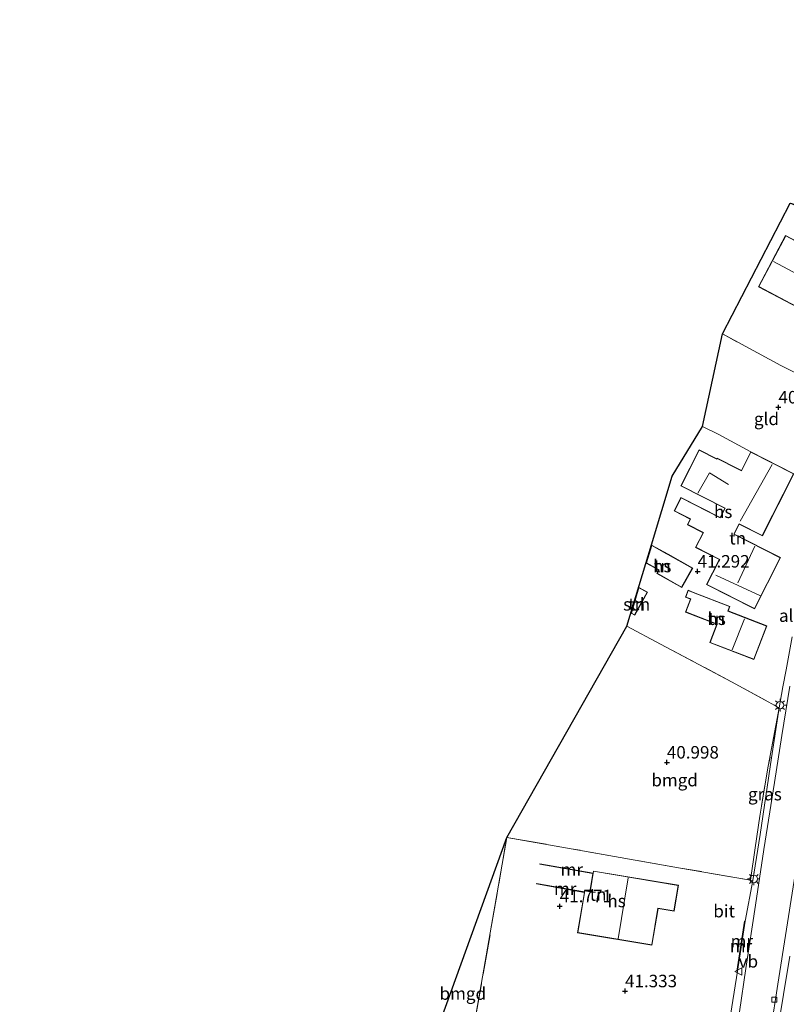
# Model space of a CAD drawing. Units: metres. Extents: x 177057 to 180010, y 324999 to 331253.
# Drawn here: x 178712 to 178865, y 326165 to 326362 of the extents above; entities that cross this region are included whole.
import ezdxf
from ezdxf.enums import TextEntityAlignment as Align

# ---------------------------------------------------------------- set-up
doc = ezdxf.new("R2010")
doc.units = ezdxf.units.M
doc.linetypes.add('IE-TERREINAFSCHEIDING', pattern=[10, 8, -2])
doc.layers.get('0').update_dxf_attribs({"lineweight": 25})
doc.layers.add('B-ME-GW-HOOGTEPUNT-S-B1', color=10, linetype='Continuous')
doc.layers.add('B-ME-KG-KADASTRAAL-OPNAMEDTMGRENS-L-B1', color=10, linetype='Continuous')
for name, color, linetype, lineweight in [('B-ME-IE-GRASLAND-GV-B6', 93, 'Continuous', 18), ('B-ME-IE-GRONDWERKLIJN-GROND_INGERICHT-GV-B6', 253, 'Continuous', 18), ('B-ME-IE-MEUBILAIR_WEGMEUBILAIR-LICHTMAST-S-B1', 8, 'Continuous', 18), ('B-ME-IE-TERREINAFSCHEIDING-DOORGANG-L-B1', 8, 'IE-TERREINAFSCHEIDING-KUNSTMATIG-OPEN', 18), ('B-ME-IE-TERREINAFSCHEIDING-RASTERHEKWERK-L-B1', 8, 'IE-TERREINAFSCHEIDING', 18), ('B-ME-KG-KADASTRAAL-DAKRAND-L-B1', 13, 'Continuous', 18), ('B-ME-KG-KADASTRAAL-NOKLIJN-L-B1', 13, 'Continuous', 18), ('B-ME-MW-MUUR-GV-B6', 8, 'IE-TERREINAFSCHEIDING-KUNSTMATIG', 18), ('B-ME-MW-MUUR-L-B1', 8, 'IE-TERREINAFSCHEIDING-KUNSTMATIG', 18), ('B-ME-OG-BEBOUWING-GV-B6', 173, 'Continuous', 18), ('B-ME-VH-VERH_SOORT-BITUMEN-GV-B6', 8, 'IE-TERREINAFSCHEIDING-NATUURLIJK-HOUTWAL', 18), ('B-ME-VH-VERH_SOORT-GV-B6', 8, 'Continuous', 18), ('B-ME-VV-KOLK-S-B1', 8, 'Continuous', 18), ('B-ME-VW-MEUBILAIR_WEGMEUBILAIR-VERKEERSBORD-S-B1', 8, 'Continuous', 18)]:
    doc.layers.add(name, color=color, linetype=linetype, lineweight=lineweight)
doc.styles.add('NLCS-ISO', font='NLCS-ISO.TTF')
doc.linetypes.add('IE-TERREINAFSCHEIDING-KUNSTMATIG', pattern='A,4,[82,NLCS.SHX,S=0.75,R=90,X=0,Y=0],4,-2', length=10)
doc.linetypes.add('IE-TERREINAFSCHEIDING-KUNSTMATIG-OPEN', pattern='A,7,-1.5,[67,NLCS.SHX,S=0.75,R=0,X=0,Y=0],-1.5', length=10)
doc.linetypes.add('IE-TERREINAFSCHEIDING-NATUURLIJK-HOUTWAL', pattern='A,7,-1.5,[67,NLCS.SHX,S=0.75,R=45,X=0,Y=0],-1.5,7,-1.5,[70,NLCS.SHX,S=0.75,R=0,X=0,Y=0],-1.5', length=20)

# ---------------------------------------------------------------- blocks, each defined once
blk = doc.blocks.new('hoogtepunt')
for p, q in [((-0.5, 0), (0.5, 0)), ((0, 0.5), (0, -0.5))]:
    blk.add_line(p, q)
blk = doc.blocks.new('lantaarnpaal')
for p, q in [((-0.75, 0), (-1.25, 0)), ((-0.88, 0.88), (-0.53, 0.53)), ((0, 0.75), (0, 1.25)), ((0.53, 0.53), (0.88, 0.88)), ((0.75, 0), (1.25, 0)), ((-0.53, -0.53), (-0.88, -0.88)), ((0, -0.75), (0, -1.25)), ((0.53, -0.53), (0.88, -0.88))]:
    blk.add_line(p, q)
blk.add_circle((0, 0), 0.75)
blk = doc.blocks.new('kolk')
blk.add_lwpolyline([(-0.5, -0.5), (0.5, -0.5), (0.5, 0.5), (-0.5, 0.5)], close=True)
blk = doc.blocks.new('verkeersbord')
for p, q in [((0, 0.75), (-0.75, -0.625)), ((0.75, -0.625), (0, 0.75)), ((-0.75, -0.625), (0.75, -0.625))]:
    blk.add_line(p, q)

msp = doc.modelspace()

# ---------------------------------------------------------------- linework, layer by layer
at = {"layer": 'B-ME-IE-GRASLAND-GV-B6'}
for points in [[(178858.005, 326190.141, 41.329), (178858.926, 326196.599, 41.251), (178859.849, 326202.968, 41.232), (178861.539, 326212.937, 41.218), (178863.708, 326224.606, 41.053), (178862.203, 326214.617, 41.08), (178859.883, 326199.254, 41.145), (178858.429, 326190.093, 41.246), (178858.005, 326190.141, 41.329)], [(178867.028, 326134.158, 41.697), (178864.049, 326147.182, 41.458), (178862.238, 326155.223, 41.435), (178863.328, 326159.577, 41.398), (178865.816, 326174.927, 41.306)]]:
    msp.add_polyline3d(points, dxfattribs=at)
at = {"layer": 'B-ME-IE-GRONDWERKLIJN-GROND_INGERICHT-GV-B6'}
for points in [[(178877.283, 326320.327, 40.777), (178878.526, 326319.697, 40.781), (178878.809, 326320.25, 40.698), (178882.823, 326318.328, 40.675), (178884.936, 326317.184, 40.629), (178886.748, 326315.584, 40.597), (178887.983, 326313.748, 40.57), (178888.723, 326311.961, 40.547), (178888.809, 326310.306, 40.551), (178888.293, 326308.305, 40.537), (178880.63, 326289.705, 40.671), (178878.849, 326285.574, 40.758), (178870.241, 326289.984, 40.878), (178864.063, 326293.113, 40.878), (178852.343, 326299.426, 40.942), (178865.933, 326325.584, 40.873), (178877.283, 326320.327, 40.777)], [(178873.49, 326298.886, 40.671), (178877.173, 326296.941, 40.671), (178882.799, 326307.597, 40.671), (178879.874, 326309.142, 40.671), (178880.654, 326310.619, 40.671), (178875.597, 326313.289, 40.671), (178875.729, 326313.439, 40.671), (178865.005, 326319.101, 40.671), (178859.606, 326308.876, 40.671), (178870.253, 326303.255, 40.671), (178869.648, 326302.11, 40.671), (178873.983, 326299.821, 40.671), (178873.49, 326298.886, 40.671)], [(178848.35, 326280.934, 41.057), (178852.343, 326299.426, 40.942), (178864.063, 326293.113, 40.878), (178870.241, 326289.984, 40.878), (178878.849, 326285.574, 40.758), (178873.276, 326267.855, 40.965), (178866.672, 326271.434, 41.264), (178858.045, 326275.819, 41.264), (178851.532, 326279.346, 41.057), (178848.35, 326280.934, 41.057)], [(178866.278, 326238.798, 41.057), (178865.098, 326232.203, 41.085), (178864.448, 326228.838, 41.108), (178863.708, 326224.606, 41.053), (178854.147, 326229.845, 41.32), (178839.991, 326237.346, 41.182), (178833.262, 326240.977, 40.938), (178837.03, 326253.501, 41.046), (178838.161, 326257.262, 41.046), (178842.278, 326270.946, 40.938), (178848.35, 326280.934, 41.057), (178851.532, 326279.346, 41.057)], [(178851.532, 326279.346, 41.057), (178858.045, 326275.819, 41.264), (178856.151, 326272.092, 41.264), (178855.382, 326272.483, 41.264), (178851.304, 326274.556, 41.264), (178851.229, 326274.41, 41.264), (178847.675, 326276.216, 41.264), (178844.015, 326269.015, 41.264), (178852.823, 326264.538, 41.264), (178851.895, 326262.713, 41.264), (178844.065, 326266.693, 41.264), (178842.706, 326264.019, 41.264), (178845.913, 326262.388, 41.264), (178845.34, 326261.261, 41.264), (178848.477, 326259.666, 41.264), (178846.98, 326256.72, 41.264), (178851.751, 326254.294, 41.264), (178851.584, 326253.965, 41.264), (178849.195, 326249.266, 41.264), (178858.766, 326244.401, 41.264), (178863.988, 326254.675, 41.264), (178854.698, 326259.397, 41.264), (178855.701, 326261.371, 41.264), (178860.355, 326259.006, 41.264), (178866.672, 326271.434, 41.264)], [(178837.104, 326253.575, 41.046), (178839.542, 326252.256, 41.046), (178839.642, 326252.216, 41.046), (178839.249, 326251.521, 41.046), (178844.22, 326248.7, 41.046), (178846.405, 326252.569, 41.046), (178841.517, 326255.344, 41.046), (178838.177, 326257.14, 41.046), (178837.104, 326253.575, 41.046)], [(178834.083, 326243.533, 41.131), (178834.81, 326243.162, 41.131), (178837.372, 326247.751, 41.131), (178835.629, 326248.67, 41.131), (178834.083, 326243.533, 41.131)], [(178858.64, 326234.261, 41.237), (178861.251, 326241.006, 41.237), (178853.478, 326244.015, 41.237), (178853.824, 326244.91, 41.237), (178846.546, 326247.728, 41.237), (178845.486, 326248.138, 41.237), (178844.954, 326246.764, 41.237), (178845.958, 326246.375, 41.237), (178844.957, 326243.789, 41.237), (178850.82, 326241.52, 41.237), (178851.264, 326241.348, 41.237), (178849.84, 326237.667, 41.237), (178858.64, 326234.261, 41.237)], [(178809.222, 326198.705, 41.646), (178833.262, 326240.977, 40.938), (178839.991, 326237.346, 41.182), (178854.147, 326229.845, 41.32), (178863.708, 326224.606, 41.053), (178861.539, 326212.937, 41.218), (178859.849, 326202.968, 41.232), (178858.926, 326196.599, 41.251), (178858.005, 326190.141, 41.329), (178843.599, 326192.624, 41.43), (178822.119, 326196.429, 41.596), (178809.222, 326198.705, 41.646)], [(178792.954, 326153.672, 41.568), (178809.222, 326198.705, 41.646), (178805.922, 326179.566, 41.628), (178801.05, 326151.645, 41.692), (178792.954, 326153.672, 41.568)], [(178801.05, 326151.645, 41.692), (178805.922, 326179.566, 41.628), (178809.222, 326198.705, 41.646), (178822.119, 326196.429, 41.596), (178843.599, 326192.624, 41.43), (178858.005, 326190.141, 41.329), (178858.429, 326190.093, 41.246), (178856.894, 326181.938, 41.191), (178856.795, 326181.953, 41.191), (178855.248, 326171.933, 41.191), (178855.347, 326171.918, 41.191), (178853.803, 326161.884, 41.343)], [(178838.247, 326177.112, 41.794), (178839.48, 326184.498, 41.794), (178842.699, 326183.961, 41.794), (178843.562, 326189.127, 41.794), (178826.546, 326191.967, 41.794), (178826.474, 326191.536, 41.526), (178815.859, 326193.433, 41.591), (178815.841, 326193.335, 41.607), (178826.458, 326191.437, 39.634), (178825.86, 326187.856, 39.742), (178824.794, 326188.034, 39.928), (178824.75, 326187.773, 39.762), (178815.154, 326189.488, 41.715), (178815.14, 326189.389, 41.719), (178824.734, 326187.674, 41.66), (178823.385, 326179.592, 41.794), (178838.247, 326177.112, 41.794)]]:
    msp.add_polyline3d(points, dxfattribs=at)
at = {"layer": 'B-ME-IE-TERREINAFSCHEIDING-DOORGANG-L-B1'}
msp.add_line((178858.005, 326190.141, 41.329), (178858.926, 326196.599, 41.251), dxfattribs=at)
at = {"layer": 'B-ME-IE-TERREINAFSCHEIDING-RASTERHEKWERK-L-B1'}
for p, q in [((178864.063, 326293.113, 40.878), (178852.343, 326299.426, 40.942)), ((178851.532, 326279.346, 41.057), (178848.35, 326280.934, 41.057)), ((178858.045, 326275.819, 41.264), (178851.532, 326279.346, 41.057)), ((178809.222, 326198.705, 41.646), (178822.119, 326196.429, 41.596))]:
    msp.add_line(p, q, dxfattribs=at)
for points in [[(178866.672, 326271.434, 41.264), (178873.276, 326267.855, 40.965), (178878.849, 326285.574, 40.758), (178870.241, 326289.984, 40.878), (178864.063, 326293.113, 40.878)], [(178833.262, 326240.977, 40.938), (178839.991, 326237.346, 41.182), (178854.147, 326229.845, 41.32), (178863.708, 326224.606, 41.053)], [(178863.708, 326224.606, 41.053), (178861.539, 326212.937, 41.218), (178859.849, 326202.968, 41.232), (178858.926, 326196.599, 41.251)], [(178792.954, 326153.672, 41.568), (178801.05, 326151.645, 41.692), (178805.922, 326179.566, 41.628), (178809.222, 326198.705, 41.646)], [(178858.005, 326190.141, 41.329), (178843.599, 326192.624, 41.43), (178822.119, 326196.429, 41.596)]]:
    msp.add_polyline3d(points, dxfattribs=at)
at = {"layer": 'B-ME-KG-KADASTRAAL-DAKRAND-L-B1'}
for p, q in [((178838.207, 326257.068, 43.333), (178837.164, 326253.599, 43.758)), ((178835.659, 326248.597, 44.283), (178834.143, 326243.559, 44.379))]:
    msp.add_line(p, q, dxfattribs=at)
for points in [[(178882.732, 326307.576, 46.335), (178877.152, 326297.008, 43.97), (178873.557, 326298.907, 43.97), (178874.051, 326299.842, 44.642), (178869.716, 326302.131, 44.591), (178870.321, 326303.276, 45.18), (178859.674, 326308.897, 45.171), (178865.026, 326319.033, 45.267), (178875.649, 326313.424, 45.277), (178875.517, 326313.275, 45.323), (178880.586, 326310.598, 45.336), (178879.806, 326309.121, 46.178), (178882.732, 326307.576, 46.335)], [(178858.744, 326244.469, 45.87), (178849.263, 326249.288, 45.87), (178851.628, 326253.942, 45.87), (178851.818, 326254.316, 44.807), (178847.047, 326256.742, 44.099), (178848.545, 326259.688, 44.09), (178845.407, 326261.283, 43.556), (178845.98, 326262.41, 43.551), (178842.773, 326264.04, 43.027), (178844.087, 326266.626, 43.128), (178851.917, 326262.646, 44.384), (178852.89, 326264.56, 43.335), (178844.082, 326269.037, 43.349), (178847.697, 326276.149, 43.376), (178851.251, 326274.343, 43.524), (178851.325, 326274.489, 43.358), (178855.36, 326272.438, 43.358), (178856.173, 326272.025, 44.987), (178858.067, 326275.752, 45.433), (178866.605, 326271.412, 44.835), (178860.333, 326259.073, 44.913), (178855.679, 326261.438, 45.005), (178854.631, 326259.375, 44.996), (178863.921, 326254.653, 44.674), (178858.744, 326244.469, 45.87)], [(178838.207, 326257.068, 43.333), (178841.065, 326255.532, 43.321), (178841.453, 326255.323, 43.683), (178846.337, 326252.55, 43.551), (178844.201, 326248.767, 44.008), (178839.317, 326251.54, 44.14), (178839.704, 326252.225, 44.057), (178839.572, 326252.296, 43.737), (178837.164, 326253.599, 43.758)], [(178835.659, 326248.597, 44.283), (178837.303, 326247.73, 44.271), (178834.79, 326243.229, 44.381), (178834.143, 326243.559, 44.379)], [(178858.611, 326234.326, 46.869), (178849.904, 326237.696, 46.869), (178851.329, 326241.376, 46.947), (178850.838, 326241.566, 43.51), (178845.022, 326243.818, 43.583), (178846.023, 326246.404, 43.657), (178845.019, 326246.792, 43.657), (178845.515, 326248.073, 44.37), (178846.528, 326247.681, 45.005), (178853.759, 326244.882, 45.005), (178853.413, 326243.987, 47.255), (178861.186, 326240.978, 47.002), (178858.611, 326234.326, 46.869)], [(178838.206, 326177.169, 46.413), (178823.443, 326179.634, 45.405), (178824.836, 326187.977, 45.405), (178825.901, 326187.799, 45.916), (178826.587, 326191.909, 45.939), (178843.504, 326189.086, 44.872), (178842.658, 326184.018, 44.872), (178839.439, 326184.556, 46.317), (178838.206, 326177.169, 46.413)]]:
    msp.add_polyline3d(points, dxfattribs=at)
at = {"layer": 'B-ME-KG-KADASTRAAL-NOKLIJN-L-B1'}
for p, q in [((178862.329, 326273.337, 49.128), (178855.913, 326261.977, 49.128)), ((178858.814, 326256.968, 49.169), (178855.464, 326249.651, 49.169)), ((178859.957, 326247.013, 49.634), (178851.046, 326251.169, 49.634)), ((178835.928, 326245.63, 46.18), (178834.995, 326246.117, 46.183)), ((178854.292, 326236.245, 50.25), (178856.79, 326242.399, 50.25)), ((178831.469, 326178.393, 50.343), (178833.527, 326190.602, 50.343))]:
    msp.add_line(p, q, dxfattribs=at)
for points in [[(178880.798, 326304.238, 48.461), (178873.018, 326308.32, 48.415), (178862.602, 326313.906, 48.415)], [(178847.431, 326267.54, 44.435), (178849.792, 326271.637, 44.435), (178853.601, 326269.286, 44.435)]]:
    msp.add_polyline3d(points, dxfattribs=at)
at = {"layer": 'B-ME-KG-KADASTRAAL-OPNAMEDTMGRENS-L-B1'}
msp.add_polyline3d([(178711.77, 326004.339, 41.559), (178724.439, 326033.195, 41.545), (178746.302, 326063.833, 41.476), (178751.518, 326073.466, 41.397), (178751.927, 326074.222, 41.397), (178763.127, 326094.905, 41.508), (178764.147, 326096.669, 42.185), (178772.285, 326112.772, 41.987), (178774.43, 326117.017, 41.987), (178792.954, 326153.672, 41.568), (178809.222, 326198.705, 41.646), (178833.262, 326240.977, 40.938), (178837.03, 326253.501, 41.046), (178838.161, 326257.262, 41.046), (178842.278, 326270.946, 40.938), (178848.35, 326280.934, 41.057), (178852.343, 326299.426, 40.942), (178865.933, 326325.584, 40.873), (178878.191, 326322.239, 40.675), (178880.832, 326327.447, 40.68), (178871.255, 326333.75, 40.781), (178884.765, 326374.164, 41.057), (178895.28, 326393.33, 41.057)], dxfattribs=at)
at = {"layer": 'B-ME-MW-MUUR-GV-B6'}
for points in [[(178826.474, 326191.536, 41.526), (178826.458, 326191.437, 39.634), (178815.841, 326193.335, 41.607), (178815.859, 326193.433, 41.591), (178826.474, 326191.536, 41.526)], [(178824.75, 326187.773, 39.762), (178824.734, 326187.674, 41.66), (178815.14, 326189.389, 41.719), (178815.154, 326189.488, 41.715), (178824.75, 326187.773, 39.762)], [(178856.894, 326181.938, 41.191), (178855.347, 326171.918, 41.191), (178855.248, 326171.933, 41.191), (178856.795, 326181.953, 41.191), (178856.894, 326181.938, 41.191)]]:
    msp.add_polyline3d(points, dxfattribs=at)
at = {"layer": 'B-ME-MW-MUUR-L-B1'}
msp.add_line((178855.302, 326171.944, 41.191), (178856.842, 326181.931, 42.019), dxfattribs=at)
at = {"layer": 'B-ME-OG-BEBOUWING-GV-B6'}
for points in [[(178882.799, 326307.597, 40.671), (178877.173, 326296.941, 40.671), (178873.49, 326298.886, 40.671), (178873.983, 326299.821, 40.671), (178869.648, 326302.11, 40.671), (178870.253, 326303.255, 40.671), (178859.606, 326308.876, 40.671), (178865.005, 326319.101, 40.671), (178875.729, 326313.439, 40.671), (178875.597, 326313.289, 40.671), (178880.654, 326310.619, 40.671), (178879.874, 326309.142, 40.671), (178882.799, 326307.597, 40.671)], [(178858.045, 326275.819, 41.264), (178866.672, 326271.434, 41.264), (178860.355, 326259.006, 41.264), (178855.701, 326261.371, 41.264), (178854.698, 326259.397, 41.264), (178863.988, 326254.675, 41.264), (178858.766, 326244.401, 41.264), (178849.195, 326249.266, 41.264), (178851.584, 326253.965, 41.264), (178851.751, 326254.294, 41.264), (178846.98, 326256.72, 41.264), (178848.477, 326259.666, 41.264), (178845.34, 326261.261, 41.264), (178845.913, 326262.388, 41.264), (178842.706, 326264.019, 41.264), (178844.065, 326266.693, 41.264), (178851.895, 326262.713, 41.264), (178852.823, 326264.538, 41.264), (178844.015, 326269.015, 41.264), (178847.675, 326276.216, 41.264), (178851.229, 326274.41, 41.264), (178851.304, 326274.556, 41.264), (178855.382, 326272.483, 41.264), (178856.151, 326272.092, 41.264), (178858.045, 326275.819, 41.264)], [(178837.104, 326253.575, 41.046), (178838.177, 326257.14, 41.046), (178841.517, 326255.344, 41.046), (178846.405, 326252.569, 41.046), (178844.22, 326248.7, 41.046), (178839.249, 326251.521, 41.046), (178839.642, 326252.216, 41.046), (178839.542, 326252.256, 41.046), (178837.104, 326253.575, 41.046)], [(178834.083, 326243.533, 41.131), (178835.629, 326248.67, 41.131), (178837.372, 326247.751, 41.131), (178834.81, 326243.162, 41.131), (178834.083, 326243.533, 41.131)], [(178858.64, 326234.261, 41.237), (178849.84, 326237.667, 41.237), (178851.264, 326241.348, 41.237), (178850.82, 326241.52, 41.237), (178844.957, 326243.789, 41.237), (178845.958, 326246.375, 41.237), (178844.954, 326246.764, 41.237), (178845.486, 326248.138, 41.237), (178846.546, 326247.728, 41.237), (178853.824, 326244.91, 41.237), (178853.478, 326244.015, 41.237), (178861.251, 326241.006, 41.237), (178858.64, 326234.261, 41.237)], [(178838.247, 326177.112, 41.794), (178823.385, 326179.592, 41.794), (178824.734, 326187.674, 41.66), (178824.75, 326187.773, 39.762), (178824.794, 326188.034, 39.928), (178825.86, 326187.856, 39.742), (178826.458, 326191.437, 39.634), (178826.474, 326191.536, 41.526), (178826.546, 326191.967, 41.794), (178843.562, 326189.127, 41.794), (178842.699, 326183.961, 41.794), (178839.48, 326184.498, 41.794), (178838.247, 326177.112, 41.794)]]:
    msp.add_polyline3d(points, dxfattribs=at)
at = {"layer": 'B-ME-VH-VERH_SOORT-BITUMEN-GV-B6'}
for points in [[(178855.759, 326163.811, 41.264), (178857.042, 326172.445, 41.223), (178858.976, 326185.123, 41.149), (178860.674, 326196.267, 41.205), (178862.764, 326209.665, 41.085), (178864.239, 326219.113, 41.154), (178865.839, 326228.952, 41.071)], [(178866.705, 326190.097, 41.14), (178863.425, 326169.306, 41.246), (178862.041, 326160.223, 41.347)]]:
    msp.add_polyline3d(points, dxfattribs=at)
at = {"layer": 'B-ME-VH-VERH_SOORT-GV-B6'}
for points in [[(178859.87, 326152.036, 41.421), (178861.124, 326156.06, 41.389), (178862.041, 326160.223, 41.347), (178863.425, 326169.306, 41.246), (178866.705, 326190.097, 41.14), (178870.572, 326214.028, 41.067), (178874.07, 326235.93, 40.97), (178875.51, 326242.847, 40.947), (178877.124, 326249.925, 40.906), (178879.907, 326260.982, 40.846), (178882.179, 326268.604, 40.772), (178885.195, 326277.449, 40.749), (178887.896, 326285.206, 40.708), (178891.032, 326293.285, 40.662), (178894.104, 326300.253, 40.657), (178896.686, 326305.619, 40.643), (178899.388, 326311.636, 40.565), (178903.08, 326319.183, 40.528), (178907.543, 326328.573, 40.459), (178912.542, 326339.233, 40.468), (178922.193, 326359.229, 40.473), (178929.921, 326375.078, 40.399)], [(178853.803, 326161.884, 41.343), (178855.347, 326171.918, 41.191), (178856.894, 326181.938, 41.191), (178858.429, 326190.093, 41.246), (178859.883, 326199.254, 41.145), (178862.203, 326214.617, 41.08), (178863.708, 326224.606, 41.053), (178864.448, 326228.838, 41.108), (178865.098, 326232.203, 41.085), (178866.278, 326238.798, 41.057)], [(178865.839, 326228.952, 41.071), (178864.239, 326219.113, 41.154), (178862.764, 326209.665, 41.085), (178860.674, 326196.267, 41.205), (178858.976, 326185.123, 41.149), (178857.042, 326172.445, 41.223), (178855.759, 326163.811, 41.264)], [(178865.816, 326174.927, 41.306), (178863.328, 326159.577, 41.398), (178862.238, 326155.223, 41.435), (178864.049, 326147.182, 41.458), (178867.028, 326134.158, 41.697)]]:
    msp.add_polyline3d(points, dxfattribs=at)

# ---------------------------------------------------------------- block references
at = {"layer": 'B-ME-GW-HOOGTEPUNT-S-B1', "rotation": 90}
for p in [(178863.569, 326284.747, 40.639), (178863.569, 326284.747, 40.639), (178847.385, 326251.906, 41.292), (178847.385, 326251.906, 41.292), (178841.239, 326213.688, 40.998), (178841.239, 326213.688, 40.998), (178819.819, 326184.929, 41.771), (178819.819, 326184.929, 41.771), (178832.874, 326167.925, 41.333), (178832.874, 326167.925, 41.333)]:
    msp.add_blockref('hoogtepunt', p, dxfattribs=at)
at = {"layer": 'B-ME-IE-MEUBILAIR_WEGMEUBILAIR-LICHTMAST-S-B1', "rotation": 90}
for p in [(178863.877, 326225.145, 41.094), (178858.623, 326190.374, 41.252)]:
    msp.add_blockref('lantaarnpaal', p, dxfattribs=at)
at = {"layer": 'B-ME-VV-KOLK-S-B1', "rotation": 90}
msp.add_blockref('kolk', (178862.757, 326166.242, 41.124), dxfattribs=at)
at = {"layer": 'B-ME-VW-MEUBILAIR_WEGMEUBILAIR-VERKEERSBORD-S-B1', "rotation": 90}
msp.add_blockref('verkeersbord', (178855.61, 326171.856, 41.184), dxfattribs=at)

# ---------------------------------------------------------------- texts
at = {"layer": 'B-ME-GW-HOOGTEPUNT-S-B1', "ltscale": 0.2, "style": 'NLCS-ISO'}
for s, p in [('40.639', (178863.569, 326284.747, 40.639)), ('40.639', (178863.569, 326284.747, 40.639)), ('41.292', (178847.385, 326251.906, 41.292)), ('41.292', (178847.385, 326251.906, 41.292)), ('40.998', (178841.239, 326213.688, 40.998)), ('40.998', (178841.239, 326213.688, 40.998)), ('41.771', (178819.819, 326184.929, 41.771)), ('41.771', (178819.819, 326184.929, 41.771)), ('41.333', (178832.874, 326167.925, 41.333)), ('41.333', (178832.874, 326167.925, 41.333))]:
    msp.add_text(s, height=2.5, dxfattribs=at).set_placement(p, align=Align.BOTTOM_LEFT)
at = {"layer": 'B-ME-IE-GRASLAND-GV-B6', "ltscale": 0.2, "style": 'NLCS-ISO'}
msp.add_text('gras', height=2.5, dxfattribs=at).set_placement((178860.8565, 326207.3495), align=Align.MIDDLE_CENTER)
at = {"layer": 'B-ME-IE-GRONDWERKLIJN-GROND_INGERICHT-GV-B6', "ltscale": 0.2, "style": 'NLCS-ISO'}
for s, p in [('gld', (178861.1721, 326282.4419)), ('tn', (178855.4052, 326258.5542)), ('tn', (178840.3289, 326252.9884)), ('tn', (178835.1954, 326245.3298)), ('tn', (178851.2045, 326242.4448)), ('bmgd', (178842.7991, 326210.1568)), ('tn', (178827.4841, 326187.2544)), ('bmgd', (178800.4204, 326167.452))]:
    msp.add_text(s, height=2.5, dxfattribs=at).set_placement(p, align=Align.MIDDLE_CENTER)
at = {"layer": 'B-ME-MW-MUUR-GV-B6', "ltscale": 0.2, "style": 'NLCS-ISO'}
for p in [(178822.2212, 326192.2554), (178820.9056, 326188.4194), (178856.2356, 326177.936)]:
    msp.add_text('mr', height=2.5, dxfattribs=at).set_placement(p, align=Align.MIDDLE_CENTER)
at = {"layer": 'B-ME-MW-MUUR-L-B1', "ltscale": 0.2, "style": 'NLCS-ISO'}
msp.add_text('mr', height=2.5, dxfattribs=at).set_placement((178856.072, 326176.9375), align=Align.MIDDLE_CENTER)
at = {"layer": 'B-ME-OG-BEBOUWING-GV-B6', "ltscale": 0.2, "style": 'NLCS-ISO'}
for s, p in [('hs', (178852.5102, 326263.8487)), ('hs', (178840.3289, 326252.9884)), ('sch', (178835.1954, 326245.3298)), ('hs', (178851.2045, 326242.4448)), ('hs', (178831.172, 326185.9753))]:
    msp.add_text(s, height=2.5, dxfattribs=at).set_placement(p, align=Align.MIDDLE_CENTER)
at = {"layer": 'B-ME-VH-VERH_SOORT-BITUMEN-GV-B6', "ltscale": 0.2, "style": 'NLCS-ISO'}
msp.add_text('bit', height=2.5, dxfattribs=at).set_placement((178852.6997, 326183.9407), align=Align.MIDDLE_CENTER)
at = {"layer": 'B-ME-VH-VERH_SOORT-GV-B6', "ltscale": 0.2, "style": 'NLCS-ISO'}
msp.add_text('alg.ver', height=2.5, dxfattribs=at).set_placement((178869.0466, 326243.071), align=Align.MIDDLE_CENTER)
at = {"layer": 'B-ME-VW-MEUBILAIR_WEGMEUBILAIR-VERKEERSBORD-S-B1', "ltscale": 0.2, "style": 'NLCS-ISO'}
msp.add_text('vb', height=2.5, dxfattribs=at).set_placement((178855.61, 326171.856, 41.184), align=Align.BOTTOM_LEFT)

doc.saveas('drawing.dxf')
